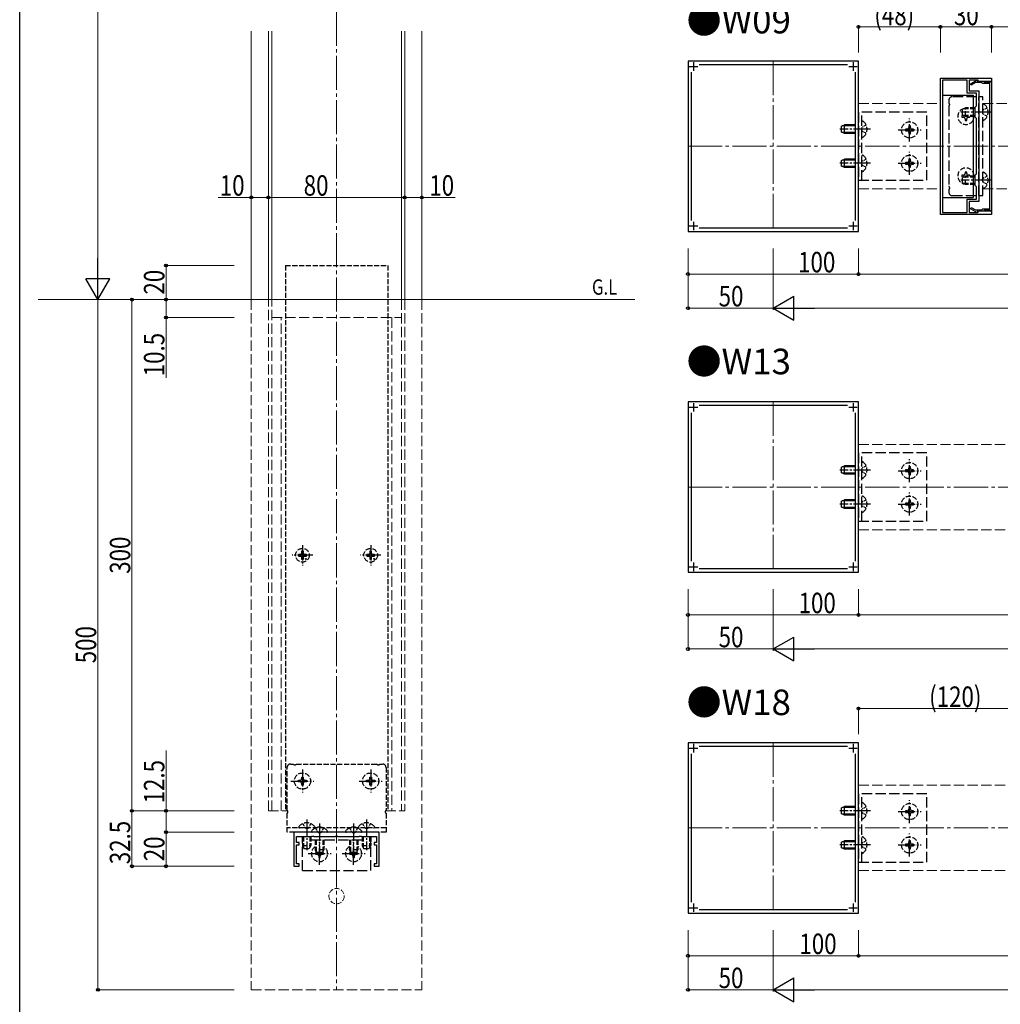
# Model space of a CAD drawing. Extents: x 0 to 1386, y 0 to 2245.
# Drawn here: x 0 to 575, y 919 to 1497 of the extents above; entities that cross this region are included whole.
import ezdxf

# ---------------------------------------------------------------- set-up
doc = ezdxf.new("R2010")
doc.units = 0
doc.linetypes.add('YCENTER_1', pattern=[13, 10, -1, 1, -1])
doc.linetypes.add('YHIDDEN_1', pattern=[4, 3, -1])
doc.layers.add('USER1', color=3, linetype='CONTINUOUS')
doc.layers.add('YKK_ZWAK', color=7, linetype='CONTINUOUS')
for name, color, linetype, lineweight in [('YKK_11', 7, 'CONTINUOUS', 30), ('YKK_12', 2, 'CONTINUOUS', 13), ('YKK_13', 4, 'CONTINUOUS', 30), ('YKK_D', 6, 'CONTINUOUS', 13)]:
    doc.layers.add(name, color=color, linetype=linetype, lineweight=lineweight)
doc.styles.add('text-b', font='extslim2.shx', dxfattribs={"width": 0.8, "bigfont": 'extfont2.shx'})

msp = doc.modelspace()

# ---------------------------------------------------------------- linework, layer by layer
at = {"layer": 'YKK_11', "linetype": 'ByBlock', "lineweight": -2, "ltscale": 0.5}
for p, q in [((492, 1472.59), (392, 1472.59)), ((392, 1472.59), (392, 1372.59)), ((398.48, 1470.59), (485.52, 1470.59)), ((492, 1372.59), (492, 1472.59)), ((394, 1379.07), (394, 1466.11)), ((490, 1466.11), (490, 1379.07)), ((540, 1382.59), (540, 1462.59)), ((540, 1462.59), (570, 1462.59)), ((570, 1462.59), (570, 1460.59)), ((541.2, 1461.39), (541.2, 1383.79)), ((541.2, 1461.39), (541.2, 1383.79)), ((555.8, 1461.39), (541.2, 1461.39)), ((555.8, 1453.69), (555.8, 1461.39)), ((562, 1461.39), (557, 1461.39)), ((557, 1461.39), (557, 1455.09)), ((557.72, 1459.27), (561.77, 1461.61)), ((558.17, 1458.49), (557.72, 1459.27)), ((560.6, 1459.89), (558.17, 1458.49)), ((564.4, 1459.89), (560.6, 1459.89)), ((561.77, 1461.61), (562, 1461.47)), ((562, 1461.47), (562, 1460.79)), ((562, 1460.59), (562, 1461.39)), ((562, 1460.79), (565.2, 1460.79)), ((570, 1460.59), (562, 1460.59)), ((564.6, 1459.69), (564.4, 1459.89)), ((564.9, 1459.39), (564.6, 1459.69)), ((569.1, 1459.39), (564.9, 1459.39)), ((565.2, 1460.79), (565.5, 1460.49)), ((565.5, 1460.49), (565.7, 1460.29)), ((565.7, 1460.29), (570, 1460.29)), ((569.1, 1385.79), (569.1, 1459.39)), ((570, 1460.29), (570, 1384.89)), ((561.3, 1453.69), (555.8, 1453.69)), ((557, 1455.09), (562.5, 1455.09)), ((561.3, 1446.39), (561.3, 1453.69)), ((562.5, 1455.09), (562.5, 1443.05)), ((560.5, 1445.59), (561.3, 1446.39)), ((560.5, 1439.59), (560.5, 1445.59)), ((561.3, 1438.79), (560.5, 1439.59)), ((561.3, 1406.39), (561.3, 1438.79)), ((562.5, 1443.05), (562.38, 1442.87)), ((562.38, 1442.87), (562.38, 1442.32)), ((562.38, 1442.32), (562.5, 1442.13)), ((562.5, 1442.13), (562.5, 1403.05)), ((560.5, 1405.59), (561.3, 1406.39)), ((560.5, 1399.59), (560.5, 1405.59)), ((561.3, 1398.79), (560.5, 1399.59)), ((561.3, 1391.49), (561.3, 1398.79)), ((562.5, 1403.05), (562.38, 1402.87)), ((562.38, 1402.87), (562.38, 1402.32)), ((562.38, 1402.32), (562.5, 1402.13)), ((562.5, 1402.13), (562.5, 1390.09)), ((555.8, 1383.79), (555.8, 1391.49)), ((555.8, 1391.49), (561.3, 1391.49)), ((562.5, 1390.09), (557, 1390.09)), ((557, 1390.09), (557, 1383.79)), ((557.72, 1385.91), (558.17, 1386.69)), ((558.17, 1386.69), (560.6, 1385.29)), ((570, 1382.59), (540, 1382.59)), ((541.2, 1383.79), (555.8, 1383.79)), ((557, 1383.79), (562, 1383.79)), ((561.77, 1383.57), (557.72, 1385.91)), ((560.6, 1385.29), (564.4, 1385.29)), ((562, 1383.71), (561.77, 1383.57)), ((562, 1383.79), (562, 1384.59)), ((562, 1384.59), (570, 1384.59)), ((565.2, 1384.39), (562, 1384.39)), ((562, 1384.39), (562, 1383.71)), ((564.4, 1385.29), (564.6, 1385.49)), ((564.6, 1385.49), (564.9, 1385.79)), ((564.9, 1385.79), (569.1, 1385.79)), ((565.5, 1384.69), (565.2, 1384.39)), ((565.7, 1384.89), (565.5, 1384.69)), ((570, 1384.89), (565.7, 1384.89)), ((570, 1384.59), (570, 1382.59)), ((392, 1372.59), (492, 1372.59)), ((485.52, 1374.59), (398.48, 1374.59)), ((492, 1272.59), (392, 1272.59)), ((392, 1272.59), (392, 1172.59)), ((492, 1172.59), (492, 1272.59)), ((394, 1179.07), (394, 1266.11)), ((398.48, 1270.59), (485.52, 1270.59)), ((490, 1266.11), (490, 1179.07)), ((485.52, 1174.59), (398.48, 1174.59)), ((392, 1172.59), (492, 1172.59)), ((492, 1072.59), (392, 1072.59)), ((392, 1072.59), (392, 972.59)), ((398.48, 1070.59), (485.52, 1070.59)), ((492, 972.59), (492, 1072.59)), ((394, 979.07), (394, 1066.11)), ((490, 1066.11), (490, 979.07)), ((185.86, 1020.09), (160.86, 1020.09)), ((160.86, 1020.09), (160.86, 1000.09)), ((162.36, 1014.09), (162.36, 1017.59)), ((162.36, 1017.59), (171.19, 1017.59)), ((171.19, 1017.59), (171.38, 1017.73)), ((171.38, 1017.73), (172.34, 1017.73)), ((172.34, 1017.73), (172.53, 1017.59)), ((172.53, 1017.59), (185.19, 1017.59)), ((185.19, 1017.59), (185.38, 1017.73)), ((185.38, 1017.73), (185.86, 1018.09)), ((210.86, 1020.09), (185.86, 1020.09)), ((185.86, 1018.09), (186.34, 1017.73)), ((186.34, 1017.73), (186.53, 1017.59)), ((186.53, 1017.59), (199.19, 1017.59)), ((199.19, 1017.59), (199.38, 1017.73)), ((199.38, 1017.73), (200.34, 1017.73)), ((200.34, 1017.73), (200.53, 1017.59)), ((200.53, 1017.59), (209.36, 1017.59)), ((209.36, 1017.59), (209.36, 1014.09)), ((210.86, 1000.09), (210.86, 1020.09)), ((163.86, 1014.09), (162.36, 1014.09)), ((162.36, 1001.59), (162.36, 1012.59)), ((162.36, 1012.59), (163.86, 1012.59)), ((163.86, 1012.59), (163.86, 1014.09)), ((209.36, 1014.09), (207.86, 1014.09)), ((207.86, 1014.09), (207.86, 1012.59)), ((207.86, 1012.59), (209.36, 1012.59)), ((209.36, 1012.59), (209.36, 1001.59)), ((160.86, 1000.09), (163.86, 1000.09)), ((163.86, 1001.59), (162.36, 1001.59)), ((163.86, 1000.09), (163.86, 1001.59)), ((209.36, 1001.59), (207.86, 1001.59)), ((207.86, 1001.59), (207.86, 1000.09)), ((207.86, 1000.09), (210.86, 1000.09)), ((392, 972.59), (492, 972.59)), ((485.52, 974.59), (398.48, 974.59))]:
    msp.add_line(p, q, dxfattribs=at)
at = {"layer": 'YKK_11', "ltscale": 0.5}
for p, q in [((392.7, 1469.39), (397.7, 1469.39)), ((395.2, 1471.89), (395.2, 1466.89)), ((486.3, 1469.39), (491.3, 1469.39)), ((488.8, 1471.89), (488.8, 1466.89)), ((392.7, 1375.79), (397.7, 1375.79)), ((395.2, 1378.29), (395.2, 1373.29)), ((486.3, 1375.79), (491.3, 1375.79)), ((488.8, 1378.29), (488.8, 1373.29)), ((395.2, 1271.89), (395.2, 1266.89)), ((488.8, 1271.89), (488.8, 1266.89)), ((392.7, 1269.39), (397.7, 1269.39)), ((486.3, 1269.39), (491.3, 1269.39)), ((392.7, 1175.79), (397.7, 1175.79)), ((395.2, 1178.29), (395.2, 1173.29)), ((486.3, 1175.79), (491.3, 1175.79)), ((488.8, 1178.29), (488.8, 1173.29)), ((392.7, 1069.39), (397.7, 1069.39)), ((395.2, 1071.89), (395.2, 1066.89)), ((486.3, 1069.39), (491.3, 1069.39)), ((488.8, 1071.89), (488.8, 1066.89)), ((395.2, 978.29), (395.2, 973.29)), ((488.8, 978.29), (488.8, 973.29)), ((392.7, 975.79), (397.7, 975.79)), ((486.3, 975.79), (491.3, 975.79))]:
    msp.add_line(p, q, dxfattribs=at)
at = {"layer": 'YKK_12', "linetype": 'YCENTER_1', "ltscale": 2}
for p, q in [((185.86, 1865.59), (185.86, 927.59)), ((442, 1472.59), (442, 1372.59)), ((392, 1422.59), (946, 1422.59)), ((442, 1272.59), (442, 1172.59)), ((392, 1222.59), (1097, 1222.59)), ((442, 1072.59), (442, 972.59)), ((392, 1022.59), (1312, 1022.59))]:
    msp.add_line(p, q, dxfattribs=at)
at = {"layer": 'YKK_12'}
for p, q in [((135.86, 1490.09), (135.86, 1332.59)), ((235.86, 1490.09), (235.86, 1332.59))]:
    msp.add_line(p, q, dxfattribs=at)
at = {"layer": 'YKK_12', "ltscale": 2}
for p, q in [((145.86, 1332.59), (145.86, 1490.09)), ((147.86, 1332.59), (147.86, 1490.09)), ((223.86, 1490.09), (223.86, 1332.59)), ((225.86, 1490.09), (225.86, 1332.59)), ((10.86, 1332.59), (360.86, 1332.59))]:
    msp.add_line(p, q, dxfattribs=at)
at = {"layer": 'YKK_12', "linetype": 'YHIDDEN_1', "ltscale": 2}
for p, q in [((492, 1447.59), (540, 1447.59)), ((565, 1447.59), (616, 1447.59)), ((492, 1397.59), (540, 1397.59)), ((565, 1397.59), (616, 1397.59)), ((135.86, 1332.59), (135.86, 927.59)), ((145.86, 1032.59), (145.86, 1332.59)), ((147.86, 1032.59), (147.86, 1332.59)), ((223.86, 1332.59), (223.86, 1032.59)), ((225.86, 1332.59), (225.86, 1032.59)), ((235.86, 1332.59), (235.86, 927.59)), ((147.86, 1322.09), (223.86, 1322.09)), ((153.36, 1032.59), (153.36, 1322.09)), ((218.36, 1322.09), (218.36, 1032.59)), ((492, 1247.59), (628.29, 1247.59)), ((492, 1197.59), (608.41, 1197.59)), ((492, 1047.59), (947, 1047.59)), ((145.86, 1032.59), (157.16, 1032.59)), ((214.56, 1032.59), (225.86, 1032.59)), ((492, 997.59), (947, 997.59)), ((135.86, 927.59), (235.86, 927.59))]:
    msp.add_line(p, q, dxfattribs=at)
at = {"layer": 'YKK_12', "linetype": 'YHIDDEN_1'}
msp.add_circle((185.86, 982.59), 4.5, dxfattribs=at)
at = {"layer": 'YKK_13'}
for p, q in [((541.2, 1452.59), (541.2, 1392.59)), ((541.2, 1452.59), (559.2, 1452.59)), ((559.2, 1452.59), (559.2, 1392.59)), ((482, 1434.29), (483.7, 1435.09)), ((482, 1430.89), (482, 1434.29)), ((490, 1434.49), (482.42, 1434.49)), ((490, 1435.09), (483.7, 1435.09)), ((483.7, 1430.09), (483.7, 1435.09)), ((483.7, 1430.09), (482, 1430.89)), ((490, 1430.69), (482.42, 1430.69)), ((490, 1430.09), (483.7, 1430.09)), ((482, 1414.29), (483.7, 1415.09)), ((482, 1410.89), (482, 1414.29)), ((483.7, 1410.09), (482, 1410.89)), ((490, 1414.49), (482.42, 1414.49)), ((490, 1410.69), (482.42, 1410.69)), ((490, 1415.09), (483.7, 1415.09)), ((483.7, 1410.09), (483.7, 1415.09)), ((490, 1410.09), (483.7, 1410.09)), ((541.2, 1392.59), (559.2, 1392.59)), ((482, 1234.29), (483.7, 1235.09)), ((482, 1230.89), (482, 1234.29)), ((483.7, 1230.09), (482, 1230.89)), ((490, 1234.49), (482.42, 1234.49)), ((490, 1230.69), (482.42, 1230.69)), ((490, 1235.09), (483.7, 1235.09)), ((483.7, 1230.09), (483.7, 1235.09)), ((490, 1230.09), (483.7, 1230.09)), ((482, 1214.29), (483.7, 1215.09)), ((482, 1210.89), (482, 1214.29)), ((490, 1214.49), (482.42, 1214.49)), ((490, 1215.09), (483.7, 1215.09)), ((483.7, 1210.09), (483.7, 1215.09)), ((483.7, 1210.09), (482, 1210.89)), ((490, 1210.69), (482.42, 1210.69)), ((490, 1210.09), (483.7, 1210.09)), ((482, 1034.29), (483.7, 1035.09)), ((482, 1030.89), (482, 1034.29)), ((490, 1034.49), (482.42, 1034.49)), ((490, 1035.09), (483.7, 1035.09)), ((483.7, 1030.09), (483.7, 1035.09)), ((483.7, 1030.09), (482, 1030.89)), ((490, 1030.69), (482.42, 1030.69)), ((490, 1030.09), (483.7, 1030.09)), ((482, 1014.29), (483.7, 1015.09)), ((482, 1010.89), (482, 1014.29)), ((490, 1014.49), (482.42, 1014.49)), ((490, 1015.09), (483.7, 1015.09)), ((483.7, 1010.09), (483.7, 1015.09)), ((483.7, 1010.09), (482, 1010.89)), ((490, 1010.69), (482.42, 1010.69)), ((490, 1010.09), (483.7, 1010.09))]:
    msp.add_line(p, q, dxfattribs=at)
at = {"layer": 'YKK_13', "linetype": 'YHIDDEN_1', "ltscale": 2}
for p, q in [((561.3, 1451.59), (547, 1451.59)), ((565, 1451.59), (562.5, 1451.59)), ((562.5, 1393.59), (562.5, 1451.59)), ((565, 1393.59), (565, 1451.59)), ((545, 1449.59), (545, 1447.96)), ((545, 1446.22), (545, 1398.96)), ((532, 1442.59), (492, 1442.59)), ((492, 1442.59), (492, 1402.59)), ((494, 1402.59), (494, 1442.59)), ((532, 1402.59), (532, 1442.59)), ((492, 1402.59), (532, 1402.59)), ((545, 1397.22), (545, 1395.59)), ((547, 1393.59), (561.3, 1393.59)), ((562.5, 1393.59), (565, 1393.59)), ((532, 1242.59), (492, 1242.59)), ((492, 1242.59), (492, 1202.59)), ((494, 1202.59), (494, 1242.59)), ((532, 1202.59), (532, 1242.59)), ((492, 1202.59), (532, 1202.59)), ((532, 1042.59), (492, 1042.59)), ((492, 1042.59), (492, 1002.59)), ((494, 1002.59), (494, 1042.59)), ((532, 1002.59), (532, 1042.59)), ((165.86, 997.59), (165.86, 1017.59)), ((205.86, 997.59), (205.86, 1017.59)), ((170.86, 1015.59), (200.86, 1015.59)), ((492, 1002.59), (532, 1002.59)), ((165.86, 997.59), (205.86, 997.59))]:
    msp.add_line(p, q, dxfattribs=at)
at = {"layer": 'YKK_13', "linetype": 'YHIDDEN_1'}
for p, q in [((553, 1444.29), (554.7, 1445.09)), ((560.5, 1444.49), (553.42, 1444.49)), ((560.5, 1445.09), (554.7, 1445.09)), ((554.7, 1440.09), (554.7, 1445.09)), ((565.6, 1447.34), (565.5, 1447.34)), ((553.59, 1440.56), (552.65, 1440.56)), ((552.65, 1440.56), (552.65, 1439.62)), ((552.65, 1439.62), (553.59, 1439.62)), ((553, 1440.89), (553, 1444.29)), ((554.7, 1440.09), (553, 1440.89)), ((560.5, 1440.69), (553.42, 1440.69)), ((554.53, 1438.68), (554.53, 1437.74)), ((560.5, 1440.09), (554.7, 1440.09)), ((555.47, 1437.74), (555.47, 1438.68)), ((556.41, 1439.62), (557.35, 1439.62)), ((557.35, 1439.62), (557.35, 1440.09)), ((494.6, 1437.34), (494.5, 1437.34)), ((522.47, 1434.54), (521.53, 1434.54)), ((521.53, 1434.54), (521.53, 1433.6)), ((522.47, 1433.6), (522.47, 1434.54)), ((554.53, 1437.74), (555.47, 1437.74)), ((565.6, 1437.84), (565.5, 1437.84)), ((494.6, 1427.84), (494.5, 1427.84)), ((520.59, 1432.66), (519.65, 1432.66)), ((519.65, 1432.66), (519.65, 1431.72)), ((519.65, 1431.72), (520.59, 1431.72)), ((521.53, 1430.78), (521.53, 1429.84)), ((521.53, 1429.84), (522.47, 1429.84)), ((522.47, 1429.84), (522.47, 1430.78)), ((524.35, 1432.66), (523.41, 1432.66)), ((523.41, 1431.72), (524.35, 1431.72)), ((524.35, 1431.72), (524.35, 1432.66)), ((494.6, 1417.34), (494.5, 1417.34)), ((520.59, 1413.06), (519.65, 1413.06)), ((519.65, 1413.06), (519.65, 1412.12)), ((519.65, 1412.12), (520.59, 1412.12)), ((522.47, 1414.94), (521.53, 1414.94)), ((521.53, 1414.94), (521.53, 1414)), ((521.53, 1411.18), (521.53, 1410.24)), ((521.53, 1410.24), (522.47, 1410.24)), ((522.47, 1414), (522.47, 1414.94)), ((522.47, 1410.24), (522.47, 1411.18)), ((524.35, 1413.06), (523.41, 1413.06)), ((523.41, 1412.12), (524.35, 1412.12)), ((524.35, 1412.12), (524.35, 1413.06)), ((494.6, 1407.84), (494.5, 1407.84)), ((553.59, 1405.56), (552.65, 1405.56)), ((552.65, 1405.56), (552.65, 1404.62)), ((552.65, 1404.62), (553.59, 1404.62)), ((553, 1404.29), (554.7, 1405.09)), ((553, 1400.89), (553, 1404.29)), ((560.5, 1404.49), (553.42, 1404.49)), ((555.47, 1407.44), (554.53, 1407.44)), ((554.53, 1407.44), (554.53, 1406.5)), ((560.5, 1405.09), (554.7, 1405.09)), ((554.7, 1400.09), (554.7, 1405.09)), ((555.47, 1406.5), (555.47, 1407.44)), ((557.35, 1405.56), (556.41, 1405.56)), ((557.35, 1405.09), (557.35, 1405.56)), ((565.6, 1407.34), (565.5, 1407.34)), ((554.7, 1400.09), (553, 1400.89)), ((560.5, 1400.69), (553.42, 1400.69)), ((560.5, 1400.09), (554.7, 1400.09)), ((565.6, 1397.84), (565.5, 1397.84)), ((155.86, 1352.59), (155.86, 1032.59)), ((155.86, 1352.59), (215.86, 1352.59)), ((215.86, 1352.59), (215.86, 1032.59)), ((494.6, 1237.34), (494.5, 1237.34)), ((520.59, 1232.66), (519.65, 1232.66)), ((519.65, 1232.66), (519.65, 1231.72)), ((519.65, 1231.72), (520.59, 1231.72)), ((522.47, 1234.54), (521.53, 1234.54)), ((521.53, 1234.54), (521.53, 1233.6)), ((521.53, 1230.78), (521.53, 1229.84)), ((522.47, 1233.6), (522.47, 1234.54)), ((522.47, 1229.84), (522.47, 1230.78)), ((524.35, 1232.66), (523.41, 1232.66)), ((523.41, 1231.72), (524.35, 1231.72)), ((524.35, 1231.72), (524.35, 1232.66)), ((494.6, 1227.84), (494.5, 1227.84)), ((521.53, 1229.84), (522.47, 1229.84)), ((494.6, 1217.34), (494.5, 1217.34)), ((522.47, 1214.94), (521.53, 1214.94)), ((521.53, 1214.94), (521.53, 1214)), ((522.47, 1214), (522.47, 1214.94)), ((494.6, 1207.84), (494.5, 1207.84)), ((520.59, 1213.06), (519.65, 1213.06)), ((519.65, 1213.06), (519.65, 1212.12)), ((519.65, 1212.12), (520.59, 1212.12)), ((521.53, 1211.18), (521.53, 1210.24)), ((521.53, 1210.24), (522.47, 1210.24)), ((522.47, 1210.24), (522.47, 1211.18)), ((524.35, 1213.06), (523.41, 1213.06)), ((523.41, 1212.12), (524.35, 1212.12)), ((524.35, 1212.12), (524.35, 1213.06)), ((166.37, 1184.89), (165.35, 1184.89)), ((165.35, 1184.89), (165.35, 1183.6)), ((166.37, 1183.6), (166.37, 1184.89)), ((206.37, 1184.89), (205.35, 1184.89)), ((205.35, 1184.89), (205.35, 1183.6)), ((206.37, 1183.6), (206.37, 1184.89)), ((164.85, 1183.1), (163.56, 1183.1)), ((163.56, 1183.1), (163.56, 1182.08)), ((163.56, 1182.08), (164.85, 1182.08)), ((165.35, 1181.58), (165.35, 1180.29)), ((165.35, 1180.29), (166.37, 1180.29)), ((166.37, 1180.29), (166.37, 1181.58)), ((168.16, 1183.1), (166.87, 1183.1)), ((166.87, 1182.08), (168.16, 1182.08)), ((168.16, 1182.08), (168.16, 1183.1)), ((204.85, 1183.1), (203.56, 1183.1)), ((203.56, 1183.1), (203.56, 1182.08)), ((203.56, 1182.08), (204.85, 1182.08)), ((205.35, 1181.58), (205.35, 1180.29)), ((205.35, 1180.29), (206.37, 1180.29)), ((206.37, 1180.29), (206.37, 1181.58)), ((208.16, 1183.1), (206.87, 1183.1)), ((206.87, 1182.08), (208.16, 1182.08)), ((208.16, 1182.08), (208.16, 1183.1)), ((156.86, 1032.86), (156.86, 1058.09)), ((158.86, 1060.09), (160.5, 1060.09)), ((162.23, 1060.09), (209.5, 1060.09)), ((211.23, 1060.09), (212.86, 1060.09)), ((214.86, 1058.09), (214.86, 1032.86)), ((165.39, 1051.5), (165.39, 1052.44)), ((165.39, 1052.44), (166.33, 1052.44)), ((166.33, 1052.44), (166.33, 1051.5)), ((205.39, 1051.5), (205.39, 1052.44)), ((205.39, 1052.44), (206.33, 1052.44)), ((206.33, 1052.44), (206.33, 1051.5)), ((163.51, 1049.62), (163.51, 1050.56)), ((163.51, 1050.56), (164.45, 1050.56)), ((164.45, 1049.62), (163.51, 1049.62)), ((165.39, 1047.74), (165.39, 1048.68)), ((166.33, 1047.74), (165.39, 1047.74)), ((166.33, 1048.68), (166.33, 1047.74)), ((167.27, 1050.56), (168.21, 1050.56)), ((168.21, 1049.62), (167.27, 1049.62)), ((168.21, 1050.56), (168.21, 1049.62)), ((203.51, 1049.62), (203.51, 1050.56)), ((203.51, 1050.56), (204.45, 1050.56)), ((204.45, 1049.62), (203.51, 1049.62)), ((205.39, 1047.74), (205.39, 1048.68)), ((206.33, 1047.74), (205.39, 1047.74)), ((206.33, 1048.68), (206.33, 1047.74)), ((207.27, 1050.56), (208.21, 1050.56)), ((208.21, 1049.62), (207.27, 1049.62)), ((208.21, 1050.56), (208.21, 1049.62)), ((494.6, 1037.34), (494.5, 1037.34)), ((522.47, 1034.54), (521.53, 1034.54)), ((521.53, 1034.54), (521.53, 1033.6)), ((522.47, 1033.6), (522.47, 1034.54)), ((156.86, 1020.09), (156.86, 1031.12)), ((214.86, 1031.12), (214.86, 1020.09)), ((520.59, 1032.66), (519.65, 1032.66)), ((519.65, 1032.66), (519.65, 1031.72)), ((519.65, 1031.72), (520.59, 1031.72)), ((521.53, 1030.78), (521.53, 1029.84)), ((521.53, 1029.84), (522.47, 1029.84)), ((522.47, 1029.84), (522.47, 1030.78)), ((524.35, 1032.66), (523.41, 1032.66)), ((523.41, 1031.72), (524.35, 1031.72)), ((524.35, 1031.72), (524.35, 1032.66)), ((163.61, 1023.19), (163.61, 1023.09)), ((173.11, 1023.19), (173.11, 1023.09)), ((198.61, 1023.19), (198.61, 1023.09)), ((208.11, 1023.19), (208.11, 1023.09)), ((494.6, 1027.84), (494.5, 1027.84)), ((214.86, 1022.59), (156.86, 1022.59)), ((161.16, 1020.09), (156.86, 1020.09)), ((165.86, 1017.59), (165.86, 1012.29)), ((166.47, 1017.59), (166.47, 1011.01)), ((170.26, 1017.59), (170.26, 1011.01)), ((170.86, 1017.59), (170.86, 1012.29)), ((171.11, 1020.69), (171.11, 1020.59)), ((180.61, 1020.69), (180.61, 1020.59)), ((191.11, 1020.69), (191.11, 1020.59)), ((200.61, 1020.69), (200.61, 1020.59)), ((200.86, 1017.59), (200.86, 1012.29)), ((201.47, 1017.59), (201.47, 1011.01)), ((205.26, 1017.59), (205.26, 1011.01)), ((205.86, 1017.59), (205.86, 1012.29)), ((214.86, 1020.09), (210.56, 1020.09)), ((494.6, 1017.34), (494.5, 1017.34)), ((165.86, 1012.29), (166.66, 1010.59)), ((165.86, 1012.29), (170.86, 1012.29)), ((170.06, 1010.59), (170.86, 1012.29)), ((173.36, 1015.59), (173.36, 1009.79)), ((173.97, 1015.59), (173.97, 1008.51)), ((177.76, 1015.59), (177.76, 1008.51)), ((178.36, 1015.59), (178.36, 1009.79)), ((193.36, 1015.59), (193.36, 1009.79)), ((193.97, 1015.59), (193.97, 1008.51)), ((197.76, 1015.59), (197.76, 1008.51)), ((198.36, 1015.59), (198.36, 1009.79)), ((200.86, 1012.29), (201.66, 1010.59)), ((200.86, 1012.29), (205.86, 1012.29)), ((205.06, 1010.59), (205.86, 1012.29)), ((520.59, 1013.06), (519.65, 1013.06)), ((519.65, 1013.06), (519.65, 1012.12)), ((519.65, 1012.12), (520.59, 1012.12)), ((522.47, 1014.94), (521.53, 1014.94)), ((521.53, 1014.94), (521.53, 1014)), ((521.53, 1011.18), (521.53, 1010.24)), ((522.47, 1014), (522.47, 1014.94)), ((522.47, 1010.24), (522.47, 1011.18)), ((524.35, 1013.06), (523.41, 1013.06)), ((523.41, 1012.12), (524.35, 1012.12)), ((524.35, 1012.12), (524.35, 1013.06)), ((166.66, 1010.59), (170.06, 1010.59)), ((178.36, 1009.79), (173.36, 1009.79)), ((174.16, 1008.09), (173.36, 1009.79)), ((174.45, 1008.06), (173.51, 1008.06)), ((173.51, 1008.06), (173.51, 1007.12)), ((173.51, 1007.12), (174.45, 1007.12)), ((177.56, 1008.09), (174.16, 1008.09)), ((175.39, 1006.18), (175.39, 1005.24)), ((176.33, 1005.24), (176.33, 1006.18)), ((178.21, 1008.06), (177.27, 1008.06)), ((177.27, 1007.12), (178.21, 1007.12)), ((178.36, 1009.79), (177.56, 1008.09)), ((178.21, 1007.12), (178.21, 1008.06)), ((198.36, 1009.79), (193.36, 1009.79)), ((194.16, 1008.09), (193.36, 1009.79)), ((194.45, 1008.06), (193.51, 1008.06)), ((193.51, 1008.06), (193.51, 1007.12)), ((193.51, 1007.12), (194.45, 1007.12)), ((197.56, 1008.09), (194.16, 1008.09)), ((195.39, 1006.18), (195.39, 1005.24)), ((196.33, 1005.24), (196.33, 1006.18)), ((198.21, 1008.06), (197.27, 1008.06)), ((197.27, 1007.12), (198.21, 1007.12)), ((198.36, 1009.79), (197.56, 1008.09)), ((198.21, 1007.12), (198.21, 1008.06)), ((201.66, 1010.59), (205.06, 1010.59)), ((494.6, 1007.84), (494.5, 1007.84)), ((521.53, 1010.24), (522.47, 1010.24)), ((175.39, 1005.24), (176.33, 1005.24)), ((195.39, 1005.24), (196.33, 1005.24))]:
    msp.add_line(p, q, dxfattribs=at)
at = {"layer": 'YKK_13', "linetype": 'YHIDDEN_1', "ltscale": 0.5}
for p, q in [((567.51, 1444.94), (565.09, 1443.74)), ((564.49, 1442.59), (565.09, 1443.74)), ((564.49, 1442.59), (565.09, 1441.45)), ((567.51, 1440.24), (565.09, 1441.45)), ((493.49, 1432.59), (494.09, 1433.74)), ((496.51, 1434.94), (494.09, 1433.74)), ((493.49, 1432.59), (494.09, 1431.45)), ((496.51, 1430.24), (494.09, 1431.45)), ((493.49, 1412.59), (494.09, 1413.74)), ((493.49, 1412.59), (494.09, 1411.45)), ((496.51, 1414.94), (494.09, 1413.74)), ((496.51, 1410.24), (494.09, 1411.45)), ((567.51, 1404.94), (565.09, 1403.74)), ((564.49, 1402.59), (565.09, 1403.74)), ((564.49, 1402.59), (565.09, 1401.45)), ((567.51, 1400.24), (565.09, 1401.45)), ((493.49, 1232.59), (494.09, 1233.74)), ((493.49, 1232.59), (494.09, 1231.45)), ((496.51, 1234.94), (494.09, 1233.74)), ((496.51, 1230.24), (494.09, 1231.45)), ((493.49, 1212.59), (494.09, 1213.74)), ((496.51, 1214.94), (494.09, 1213.74)), ((493.49, 1212.59), (494.09, 1211.45)), ((496.51, 1210.24), (494.09, 1211.45)), ((496.51, 1034.94), (494.09, 1033.74)), ((493.49, 1032.59), (494.09, 1033.74)), ((493.49, 1032.59), (494.09, 1031.45)), ((496.51, 1030.24), (494.09, 1031.45)), ((166.01, 1025.1), (167.22, 1022.68)), ((168.36, 1022.08), (167.22, 1022.68)), ((168.36, 1022.08), (169.51, 1022.68)), ((170.71, 1025.1), (169.51, 1022.68)), ((201.01, 1025.1), (202.22, 1022.68)), ((203.36, 1022.08), (202.22, 1022.68)), ((203.36, 1022.08), (204.51, 1022.68)), ((205.71, 1025.1), (204.51, 1022.68)), ((173.51, 1022.6), (174.72, 1020.18)), ((175.86, 1019.58), (174.72, 1020.18)), ((175.86, 1019.58), (177.01, 1020.18)), ((178.21, 1022.6), (177.01, 1020.18)), ((193.51, 1022.6), (194.72, 1020.18)), ((195.86, 1019.58), (194.72, 1020.18)), ((195.86, 1019.58), (197.01, 1020.18)), ((198.21, 1022.6), (197.01, 1020.18)), ((493.49, 1012.59), (494.09, 1013.74)), ((493.49, 1012.59), (494.09, 1011.45)), ((496.51, 1014.94), (494.09, 1013.74)), ((496.51, 1010.24), (494.09, 1011.45))]:
    msp.add_line(p, q, dxfattribs=at)
at = {"layer": 'YKK_13', "linetype": 'YCENTER_1'}
for p, q in [((522, 1425.44), (522, 1438.94)), ((570, 1442.59), (552, 1442.59)), ((499, 1432.59), (481, 1432.59)), ((515.25, 1432.19), (528.75, 1432.19)), ((522, 1405.84), (522, 1419.34)), ((499, 1412.59), (481, 1412.59)), ((515.25, 1412.59), (528.75, 1412.59)), ((570, 1402.59), (552, 1402.59)), ((522, 1225.44), (522, 1238.94)), ((499, 1232.59), (481, 1232.59)), ((515.25, 1232.19), (528.75, 1232.19)), ((522, 1205.84), (522, 1219.34)), ((499, 1212.59), (481, 1212.59)), ((515.25, 1212.59), (528.75, 1212.59)), ((165.86, 1056.84), (165.86, 1043.34)), ((205.86, 1056.84), (205.86, 1043.34)), ((159.11, 1050.09), (172.61, 1050.09)), ((199.11, 1050.09), (212.61, 1050.09)), ((522, 1025.44), (522, 1038.94)), ((499, 1032.59), (481, 1032.59)), ((515.25, 1032.19), (528.75, 1032.19)), ((168.36, 1027.59), (168.36, 1009.59)), ((175.86, 1025.09), (175.86, 1007.09)), ((195.86, 1025.09), (195.86, 1007.09)), ((203.36, 1027.59), (203.36, 1009.59)), ((522, 1005.84), (522, 1019.34)), ((175.86, 1000.84), (175.86, 1014.34)), ((195.86, 1000.84), (195.86, 1014.34)), ((499, 1012.59), (481, 1012.59)), ((515.25, 1012.59), (528.75, 1012.59)), ((169.11, 1007.59), (182.61, 1007.59)), ((189.11, 1007.59), (202.61, 1007.59))]:
    msp.add_line(p, q, dxfattribs=at)
at = {"layer": 'YKK_13', "linetype": 'YCENTER_1', "ltscale": 0.9}
for p, q in [((165.86, 1188.59), (165.86, 1176.59)), ((205.86, 1188.59), (205.86, 1176.59)), ((171.86, 1182.59), (159.86, 1182.59)), ((211.86, 1182.59), (199.86, 1182.59))]:
    msp.add_line(p, q, dxfattribs=at)
at = {"layer": 'YKK_13', "linetype": 'YHIDDEN_1'}
for centre, radius in [((522, 1432.19), 4.75), ((522, 1412.59), 4.75), ((522, 1232.19), 4.75), ((522, 1212.59), 4.75), ((165.86, 1182.59), 4), ((205.86, 1182.59), 4), ((165.86, 1050.09), 4.75), ((205.86, 1050.09), 4.75), ((522, 1032.19), 4.75), ((522, 1012.59), 4.75)]:
    msp.add_circle(centre, radius, dxfattribs=at)
at = {"layer": 'YKK_13', "linetype": 'YHIDDEN_1', "ltscale": 0.5}
for centre in [(167.99, 1180.47), (207.99, 1180.47)]:
    msp.add_circle(centre, 0.3, dxfattribs=at)
at = {"layer": 'YKK_13', "linetype": 'YHIDDEN_1', "ltscale": 2}
for centre, radius, start, end in [((547, 1449.59), 2, 90, 180), ((544.5, 1447.09), 1, 300, 60), ((544.5, 1398.09), 1, 300, 60), ((547, 1395.59), 2, 180, 270)]:
    msp.add_arc(centre, radius, start, end, dxfattribs=at)
at = {"layer": 'YKK_13', "linetype": 'YHIDDEN_1'}
for centre, radius, start, end in [((555, 1440.09), 4.75, 103.53235, 0), ((565.5, 1446.84), 0.5, 90, 180), ((562.1, 1442.59), 5.9, 306.38156, 53.61844), ((553.59, 1441.5), 0.94, 270, 276.10259), ((553.59, 1438.68), 0.94, 0, 90), ((556.41, 1438.68), 0.94, 90, 180), ((494.5, 1436.84), 0.5, 90, 180), ((491.1, 1432.59), 5.9, 306.38156, 53.61844), ((520.59, 1433.6), 0.94, 270, 0), ((523.41, 1433.6), 0.94, 180, 270), ((565.5, 1438.34), 0.5, 180, 270), ((494.5, 1428.34), 0.5, 180, 270), ((520.59, 1430.78), 0.94, 0, 90), ((523.41, 1430.78), 0.94, 90, 180), ((494.5, 1416.84), 0.5, 90, 180), ((491.1, 1412.59), 5.9, 306.38156, 53.61844), ((520.59, 1414), 0.94, 270, 0), ((520.59, 1411.18), 0.94, 0, 90), ((523.41, 1414), 0.94, 180, 270), ((523.41, 1411.18), 0.94, 90, 180), ((555, 1405.09), 4.75, 0, 256.46765), ((494.5, 1408.34), 0.5, 180, 270), ((553.59, 1406.5), 0.94, 270, 0), ((553.59, 1403.68), 0.94, 83.89741, 90), ((556.41, 1406.5), 0.94, 180, 270), ((565.5, 1406.84), 0.5, 90, 180), ((562.1, 1402.59), 5.9, 306.38156, 53.61844), ((565.5, 1398.34), 0.5, 180, 270), ((494.5, 1236.84), 0.5, 90, 180), ((491.1, 1232.59), 5.9, 306.38156, 53.61844), ((520.59, 1233.6), 0.94, 270, 0), ((520.59, 1230.78), 0.94, 0, 90), ((523.41, 1233.6), 0.94, 180, 270), ((523.41, 1230.78), 0.94, 90, 180), ((494.5, 1228.34), 0.5, 180, 270), ((494.5, 1216.84), 0.5, 90, 180), ((491.1, 1212.59), 5.9, 306.38156, 53.61844), ((520.59, 1214), 0.94, 270, 0), ((523.41, 1214), 0.94, 180, 270), ((494.5, 1208.34), 0.5, 180, 270), ((520.59, 1211.18), 0.94, 0, 90), ((523.41, 1211.18), 0.94, 90, 180), ((164.85, 1183.6), 0.5, 270, 0), ((164.85, 1181.58), 0.5, 0, 90), ((166.87, 1183.6), 0.5, 180, 270), ((166.87, 1181.58), 0.5, 90, 180), ((204.85, 1183.6), 0.5, 270, 0), ((204.85, 1181.58), 0.5, 0, 90), ((206.87, 1183.6), 0.5, 180, 270), ((206.87, 1181.58), 0.5, 90, 180), ((158.86, 1058.09), 2, 90, 180), ((161.36, 1060.59), 1, 210, 330), ((210.36, 1060.59), 1, 210, 330), ((212.86, 1058.09), 2, 0, 90), ((164.45, 1051.5), 0.94, 270, 0), ((164.45, 1048.68), 0.94, 0, 90), ((167.27, 1051.5), 0.94, 180, 270), ((167.27, 1048.68), 0.94, 90, 180), ((204.45, 1051.5), 0.94, 270, 0), ((204.45, 1048.68), 0.94, 0, 90), ((207.27, 1051.5), 0.94, 180, 270), ((207.27, 1048.68), 0.94, 90, 180), ((494.5, 1036.84), 0.5, 90, 180), ((491.1, 1032.59), 5.9, 306.38156, 53.61844), ((156.36, 1031.99), 1, 300, 60), ((215.36, 1031.99), 1, 120, 240), ((520.59, 1033.6), 0.94, 270, 0), ((520.59, 1030.78), 0.94, 0, 90), ((523.41, 1033.6), 0.94, 180, 270), ((523.41, 1030.78), 0.94, 90, 180), ((168.36, 1019.69), 5.9, 36.38156, 143.61844), ((164.11, 1023.09), 0.5, 180, 270), ((175.86, 1017.19), 5.9, 36.38156, 143.61844), ((172.61, 1023.09), 0.5, 270, 0), ((195.86, 1017.19), 5.9, 36.38156, 143.61844), ((203.36, 1019.69), 5.9, 36.38156, 143.61844), ((199.11, 1023.09), 0.5, 180, 270), ((207.61, 1023.09), 0.5, 270, 0), ((494.5, 1028.34), 0.5, 180, 270), ((171.61, 1020.59), 0.5, 180, 270), ((180.11, 1020.59), 0.5, 270, 0), ((191.61, 1020.59), 0.5, 180, 270), ((200.11, 1020.59), 0.5, 270, 0), ((494.5, 1016.84), 0.5, 90, 180), ((491.1, 1012.59), 5.9, 306.38156, 53.61844), ((175.86, 1007.59), 4.75, 121.75686, 58.24314), ((195.86, 1007.59), 4.75, 121.75686, 58.24314), ((520.59, 1014), 0.94, 270, 0), ((520.59, 1011.18), 0.94, 0, 90), ((523.41, 1014), 0.94, 180, 270), ((523.41, 1011.18), 0.94, 90, 180), ((174.45, 1009), 0.94, 270, 284.5143), ((174.45, 1006.18), 0.94, 0, 90), ((177.27, 1006.18), 0.94, 90, 180), ((177.27, 1009), 0.94, 255.4857, 270), ((194.45, 1009), 0.94, 270, 284.5143), ((194.45, 1006.18), 0.94, 0, 90), ((197.27, 1006.18), 0.94, 90, 180), ((197.27, 1009), 0.94, 255.4857, 270), ((494.5, 1008.34), 0.5, 180, 270)]:
    msp.add_arc(centre, radius, start, end, dxfattribs=at)
at = {"layer": 'YKK_D'}
for p, q in [((45.86, 1346.59), (45.86, 1693.59)), ((492, 1477.59), (492, 1493.59)), ((540, 1492.59), (492, 1492.59)), ((540, 1477.59), (540, 1493.59)), ((540, 1477.59), (540, 1493.59)), ((570, 1492.59), (540, 1492.59)), ((570, 1477.59), (570, 1493.59)), ((570, 1477.59), (570, 1493.59)), ((570, 1492.59), (616, 1492.59)), ((135.86, 1392.59), (116.38, 1392.59)), ((145.86, 1392.59), (135.86, 1392.59)), ((225.86, 1392.59), (145.86, 1392.59)), ((225.86, 1392.59), (235.86, 1392.59)), ((235.86, 1392.59), (255.34, 1392.59)), ((392, 1362.59), (392, 1326.59)), ((392, 1362.59), (392, 1346.59)), ((442, 1362.59), (442, 1326.59)), ((442, 1362.59), (442, 1326.59)), ((492, 1362.59), (492, 1346.59)), ((492, 1362.59), (492, 1346.59)), ((125.86, 1352.59), (84.86, 1352.59)), ((85.86, 1332.59), (85.86, 1352.59)), ((392, 1347.59), (492, 1347.59)), ((492, 1347.59), (846, 1347.59)), ((45.86, 927.59), (45.86, 1332.59)), ((65.86, 1032.59), (65.86, 1332.59)), ((125.86, 1332.59), (84.86, 1332.59)), ((125.86, 1332.59), (84.86, 1332.59)), ((85.86, 1332.59), (85.86, 1322.09)), ((392, 1327.59), (442, 1327.59)), ((456, 1327.59), (882, 1327.59)), ((125.86, 1322.09), (84.86, 1322.09)), ((85.86, 1322.09), (85.86, 1286.61)), ((392, 1162.59), (392, 1126.59)), ((392, 1162.59), (392, 1146.59)), ((442, 1162.59), (442, 1126.59)), ((442, 1162.59), (442, 1126.59)), ((492, 1162.59), (492, 1146.59)), ((492, 1162.59), (492, 1146.59)), ((392, 1147.59), (492, 1147.59)), ((492, 1147.59), (997, 1147.59)), ((392, 1127.59), (442, 1127.59)), ((456, 1127.59), (1033, 1127.59)), ((492, 1077.59), (492, 1093.59)), ((612, 1092.59), (492, 1092.59)), ((85.86, 1032.59), (85.86, 1068.07)), ((125.86, 1032.59), (64.86, 1032.59)), ((125.86, 1032.59), (64.86, 1032.59)), ((65.86, 1032.59), (65.86, 1000.09)), ((125.86, 1032.59), (84.86, 1032.59)), ((85.86, 1020.09), (85.86, 1032.59)), ((125.86, 1020.09), (84.86, 1020.09)), ((125.86, 1020.09), (84.86, 1020.09)), ((85.86, 1020.09), (85.86, 1000.09)), ((125.86, 1000.09), (64.86, 1000.09)), ((125.86, 1000.09), (84.86, 1000.09)), ((392, 962.59), (392, 926.59)), ((392, 962.59), (392, 946.59)), ((442, 962.59), (442, 926.59)), ((442, 962.59), (442, 926.59)), ((492, 962.59), (492, 946.59)), ((492, 962.59), (492, 946.59)), ((392, 947.59), (492, 947.59)), ((492, 947.59), (1212, 947.59)), ((125.86, 927.59), (44.86, 927.59)), ((392, 927.59), (442, 927.59)), ((456, 927.59), (1248, 927.59))]:
    msp.add_line(p, q, dxfattribs=at)
at = {"layer": 'YKK_D', "lineweight": -2}
for p, q in [((45.86, 1332.59), (45.86, 1356.84)), ((45.86, 1332.59), (38.86, 1344.71)), ((52.86, 1344.71), (38.86, 1344.71)), ((45.86, 1332.59), (52.86, 1344.71)), ((442, 1327.59), (454.12, 1334.59)), ((454.12, 1320.59), (454.12, 1334.59)), ((442, 1327.59), (454.12, 1320.59)), ((442, 1327.59), (466.25, 1327.59)), ((442, 1127.59), (454.12, 1134.59)), ((454.12, 1120.59), (454.12, 1134.59)), ((442, 1127.59), (454.12, 1120.59)), ((442, 1127.59), (466.25, 1127.59)), ((442, 927.59), (454.12, 934.59)), ((454.12, 920.59), (454.12, 934.59)), ((442, 927.59), (454.12, 920.59)), ((442, 927.59), (466.25, 927.59))]:
    msp.add_line(p, q, dxfattribs=at)
at = {"layer": 'YKK_D', "linetype": 'ByBlock', "lineweight": -2}
for centre in [(492, 1492.59), (540, 1492.59), (540, 1492.59), (570, 1492.59), (570, 1492.59), (135.86, 1392.59), (145.86, 1392.59), (145.86, 1392.59), (225.86, 1392.59), (225.86, 1392.59), (235.86, 1392.59), (85.86, 1352.59), (392, 1347.59), (492, 1347.59), (492, 1347.59), (65.86, 1332.59), (85.86, 1332.59), (85.86, 1332.59), (392, 1327.59), (85.86, 1322.09), (392, 1147.59), (492, 1147.59), (492, 1147.59), (392, 1127.59), (492, 1092.59), (65.86, 1032.59), (65.86, 1032.59), (85.86, 1032.59), (85.86, 1020.09), (85.86, 1020.09), (65.86, 1000.09), (85.86, 1000.09), (392, 947.59), (492, 947.59), (492, 947.59), (45.86, 927.59), (392, 927.59)]:
    msp.add_circle(centre, 0.85, dxfattribs=at)
at = {"layer": 'YKK_ZWAK'}
msp.add_line((0, 0), (0, 2184), dxfattribs=at)

# ---------------------------------------------------------------- texts
at = {"layer": 'USER1', "style": 'text-b'}
for s, p in [('●W09', (391.2, 1488.79)), ('●W13', (391.2, 1288.79)), ('●W18', (391.2, 1088.79))]:
    msp.add_text(s, height=15, dxfattribs=at).set_placement(p)
at = {"layer": 'USER1', "style": 'text-b', "width": 0.8}
msp.add_text('G.L', height=9, dxfattribs=at).set_placement((335.66, 1335.46))
at = {"layer": 'YKK_D', "style": 'text-b', "width": 0.8}
for s, p in [('(48)', (501.28, 1493.59)), ('30', (547.96, 1493.59)), ('10', (117.38, 1393.59)), ('80', (166.58, 1393.59)), ('10', (240.26, 1393.59)), ('100', (456.6, 1348.59)), ('50', (409.96, 1328.59)), ('100', (456.86, 1148.59)), ('50', (409.96, 1128.59)), ('(120)', (533.44, 1093.59)), ('100', (457.35, 948.59)), ('50', (409.96, 928.59))]:
    msp.add_text(s, height=12, dxfattribs=at).set_placement(p)
for s, p in [('20', (84.86, 1335.55)), ('10.5', (84.86, 1287.61)), ('300', (64.86, 1171.71)), ('500', (44.86, 1119.21)), ('12.5', (84.86, 1036.99)), ('32.5', (64.86, 1001.3)), ('20', (84.86, 1003.05))]:
    msp.add_text(s, height=12, rotation=90, dxfattribs=at).set_placement(p)

doc.saveas('drawing.dxf')
